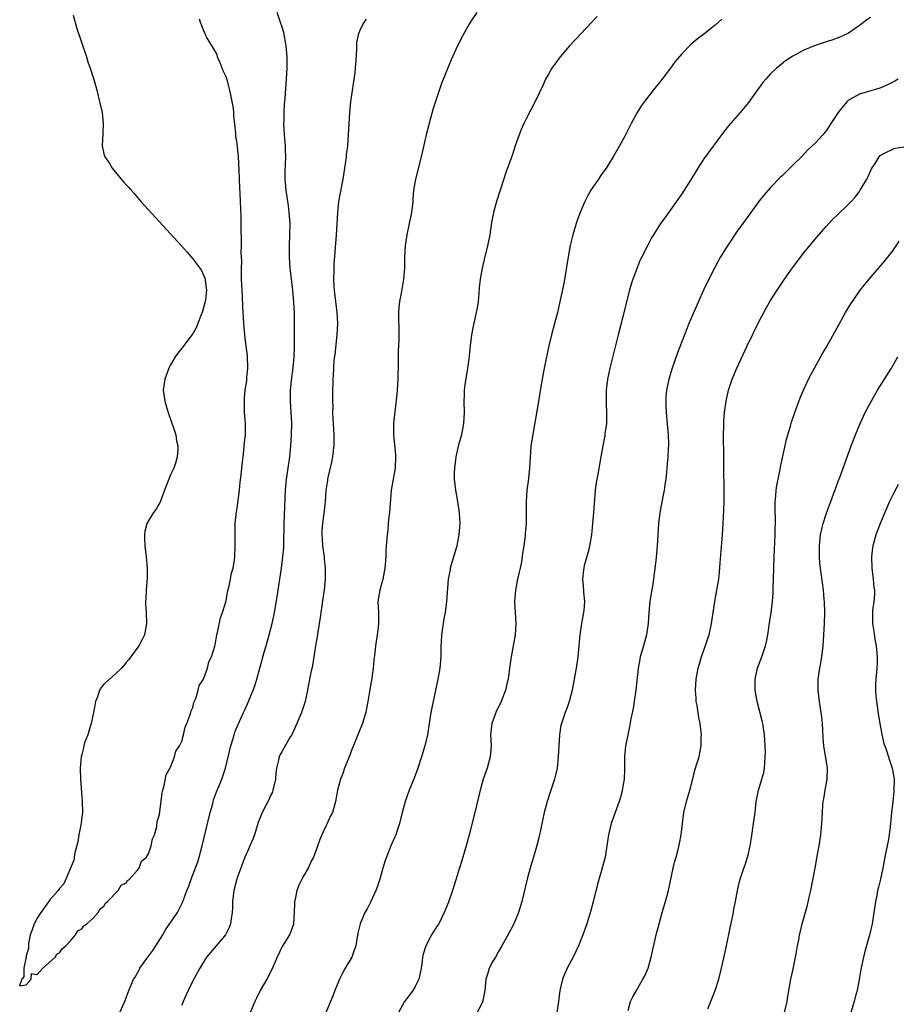
# Model space of a CAD drawing. Units: inches. Extents: x 2571000 to 2574000, y 1533000 to 1536000.
# Drawn here: x 2572586 to 2572744, y 1533844 to 1534022 of the extents above; entities that cross this region are included whole.
import ezdxf

# ---------------------------------------------------------------- set-up
doc = ezdxf.new("R2010")
doc.units = ezdxf.units.IN
doc.header["$MEASUREMENT"] = 0
doc.layers.add('LD25711533_10ft', color=133, linetype='Continuous')

msp = doc.modelspace()

# ---------------------------------------------------------------- linework, layer by layer
at = {"layer": 'LD25711533_10ft'}
for points, elevation in [([(2572595.47, 1534022.53), (2572596.1, 1534020.1), (2572597.83, 1534015), (2572598.1, 1534014.1), (2572598.51, 1534013), (2572598.61, 1534012.61), (2572599, 1534011.5), (2572599.23, 1534010.77), (2572599.7, 1534009), (2572599.93, 1534007.93), (2572600.21, 1534007), (2572600.66, 1534005), (2572600.88, 1534003), (2572600.77, 1534001.23), (2572600.68, 1533999), (2572601, 1533997.54), (2572601.16, 1533997), (2572601.92, 1533995.92), (2572602.47, 1533995), (2572604.12, 1533993), (2572604.54, 1533992.54), (2572605, 1533992), (2572605.49, 1533991.49), (2572605.87, 1533991), (2572606.41, 1533990.41), (2572607.66, 1533989), (2572614.97, 1533980.97), (2572615.91, 1533979.91), (2572617, 1533978.65), (2572618.23, 1533977), (2572618.54, 1533976.54), (2572619.17, 1533975.17), (2572619.22, 1533975), (2572619.22, 1533974.78), (2572619.46, 1533973), (2572619.26, 1533971.26), (2572619.21, 1533971), (2572618.68, 1533969), (2572618.46, 1533968.46), (2572617.9, 1533967), (2572617.63, 1533966.37), (2572616.91, 1533965.09), (2572615, 1533962.56), (2572614.29, 1533961.71), (2572613.79, 1533961), (2572613, 1533959.61), (2572612.68, 1533959), (2572611.94, 1533957), (2572611.68, 1533955), (2572611.76, 1533954.24), (2572611.94, 1533953), (2572612.19, 1533952.19), (2572612.53, 1533951), (2572613.71, 1533947.71), (2572613.93, 1533947), (2572614.07, 1533945.93), (2572614.29, 1533945), (2572614.32, 1533944.32), (2572614.15, 1533943), (2572613.86, 1533941.86), (2572613.55, 1533941), (2572613, 1533939.77), (2572612.7, 1533939), (2572612.19, 1533937.81), (2572611.91, 1533937), (2572611.21, 1533935.21), (2572611.11, 1533934.89), (2572610.39, 1533933.61), (2572609.93, 1533933), (2572608.74, 1533931), (2572608.36, 1533929.64), (2572608.27, 1533929), (2572608.32, 1533928.32), (2572608.33, 1533927), (2572608.6, 1533925), (2572608.79, 1533923), (2572608.77, 1533921.23), (2572608.58, 1533919), (2572608.53, 1533917.47), (2572608.48, 1533917), (2572608.49, 1533916.49), (2572608.58, 1533915), (2572608.64, 1533913), (2572608.28, 1533911), (2572607.86, 1533910.14), (2572607.27, 1533909), (2572605.48, 1533906.52), (2572605, 1533905.98), (2572604.56, 1533905.44), (2572604.15, 1533905), (2572603, 1533903.89), (2572601.98, 1533903), (2572601, 1533902.1), (2572600.47, 1533901.53), (2572600.17, 1533901), (2572599.84, 1533899.84), (2572599.5, 1533899), (2572599.14, 1533897), (2572599, 1533896.47), (2572598.7, 1533895), (2572598.51, 1533894.51), (2572598.07, 1533893), (2572597.52, 1533891.52), (2572597.38, 1533891), (2572597.34, 1533890.66), (2572597, 1533889.46), (2572596.91, 1533889), (2572596.74, 1533887), (2572596.76, 1533885), (2572597, 1533881.82), (2572597.09, 1533881), (2572597.12, 1533879), (2572597, 1533878.19), (2572596.88, 1533877.12), (2572596.81, 1533876.81), (2572596.46, 1533875), (2572596.27, 1533873.73), (2572595.77, 1533871.77), (2572595.66, 1533871), (2572595.55, 1533870.45), (2572594.98, 1533869), (2572593.8, 1533866.2), (2572593, 1533865.32), (2572592.87, 1533865.13), (2572592.75, 1533865), (2572591.28, 1533863.28), (2572591, 1533862.93), (2572589.63, 1533861), (2572589, 1533860.02), (2572588.42, 1533859), (2572588.08, 1533857.92), (2572587.73, 1533857), (2572587.43, 1533855.43), (2572587.39, 1533855), (2572587.44, 1533854.56), (2572587, 1533853.21), (2572586.98, 1533853.02), (2572586.55, 1533851), (2572586.58, 1533849.43), (2572586.19, 1533849), (2572585.82, 1533847.82), (2572587, 1533848), (2572587.92, 1533849), (2572587.95, 1533850.05), (2572589, 1533849.83), (2572590, 1533851), (2572591, 1533851.87), (2572592.2, 1533853), (2572592.5, 1533853.5), (2572593, 1533853.74), (2572593.5, 1533854.5), (2572594.16, 1533855), (2572595, 1533855.9), (2572595.89, 1533857), (2572596.31, 1533857.69), (2572597, 1533858.09), (2572597.37, 1533858.63), (2572597.89, 1533859), (2572599, 1533859.96), (2572599.94, 1533861), (2572600.31, 1533861.69), (2572601, 1533862.14), (2572601.29, 1533862.71), (2572601.63, 1533863), (2572603.56, 1533865), (2572604.08, 1533865.92), (2572605, 1533866.35), (2572605.24, 1533866.76), (2572605.58, 1533867), (2572607, 1533868.55), (2572607.31, 1533869), (2572607.76, 1533870.24), (2572608.65, 1533871), (2572609, 1533871.55), (2572609.5, 1533873), (2572609.72, 1533874.28), (2572610.07, 1533875), (2572610.51, 1533876.51), (2572610.6, 1533877.4), (2572611, 1533878.64), (2572611.48, 1533882.52), (2572611.59, 1533883), (2572611.85, 1533883.85), (2572612.22, 1533885.78), (2572613, 1533887.14), (2572613.67, 1533889), (2572613.94, 1533890.06), (2572614.62, 1533891), (2572615, 1533891.82), (2572615.34, 1533893), (2572615.62, 1533894.38), (2572615.89, 1533895), (2572616.47, 1533896.47), (2572616.61, 1533897), (2572616.67, 1533897.33), (2572617, 1533897.89), (2572617.2, 1533898.8), (2572617.53, 1533899.53), (2572617.94, 1533901), (2572618.14, 1533901.86), (2572618.91, 1533903), (2572619, 1533903.16), (2572619.64, 1533905), (2572619.9, 1533906.1), (2572620.35, 1533907), (2572620.93, 1533908.93), (2572621, 1533909.21), (2572621.29, 1533911), (2572621.42, 1533911.42), (2572621.98, 1533914.02), (2572622.35, 1533915), (2572623, 1533917.13), (2572623.26, 1533918.74), (2572623.48, 1533919.48), (2572623.78, 1533921), (2572623.94, 1533922.06), (2572624.23, 1533923), (2572624.5, 1533924.5), (2572624.56, 1533925), (2572624.64, 1533927), (2572624.59, 1533928.59), (2572624.62, 1533931), (2572624.86, 1533933.14), (2572625, 1533933.79), (2572625.37, 1533937), (2572625.52, 1533938.48), (2572625.72, 1533939.72), (2572625.84, 1533941), (2572625.92, 1533942.08), (2572626.06, 1533943), (2572626.19, 1533944.19), (2572626.31, 1533945.69), (2572626.45, 1533947), (2572626.46, 1533949), (2572626.31, 1533951), (2572626.27, 1533953), (2572626.3, 1533953.7), (2572626.43, 1533955), (2572626.69, 1533956.69), (2572626.71, 1533957.29), (2572626.89, 1533959), (2572626.82, 1533961.18), (2572626.61, 1533963), (2572626.4, 1533964.4), (2572626.28, 1533965.72), (2572626.15, 1533967), (2572626, 1533970), (2572625.95, 1533971.95), (2572625.76, 1533975), (2572625.73, 1533975.73), (2572625.74, 1533977), (2572625.79, 1533978.21), (2572625.76, 1533979), (2572625.71, 1533979.71), (2572625.74, 1533981), (2572625.74, 1533982.26), (2572625.67, 1533983.67), (2572625.69, 1533986.31), (2572625.63, 1533987.63), (2572625.6, 1533989), (2572625.53, 1533990.47), (2572625.45, 1533991.45), (2572625.38, 1533993), (2572625.33, 1533994.67), (2572625.22, 1533997), (2572625, 1533999.44), (2572624.75, 1534000.75), (2572624.74, 1534001.26), (2572624.38, 1534004.38), (2572624.36, 1534005), (2572624.29, 1534005.71), (2572624.08, 1534007), (2572623.87, 1534007.87), (2572623.68, 1534009), (2572623.11, 1534011.11), (2572623, 1534011.41), (2572622.48, 1534012.48), (2572622.28, 1534013), (2572621.92, 1534013.92), (2572621.44, 1534015), (2572621.35, 1534015.35), (2572621, 1534016.04), (2572620.66, 1534016.66), (2572619.53, 1534018.47), (2572619.25, 1534019), (2572619.22, 1534019.22), (2572619, 1534019.64), (2572618.64, 1534020.64), (2572618.43, 1534021), (2572618.2, 1534021.8)], 7390), ([(2572603.84, 1533843), (2572604.81, 1533845.19), (2572605.49, 1533847), (2572605.81, 1533847.81), (2572606.33, 1533849), (2572606.6, 1533849.4), (2572607.32, 1533850.68), (2572607.48, 1533851), (2572608.72, 1533852.72), (2572609.81, 1533854.19), (2572610.36, 1533855), (2572611.62, 1533857), (2572612.1, 1533857.9), (2572614.22, 1533861), (2572615.16, 1533862.84), (2572615.32, 1533863.32), (2572615.93, 1533865), (2572616.26, 1533865.74), (2572616.68, 1533867), (2572617, 1533867.82), (2572617.87, 1533870.13), (2572618.15, 1533871), (2572618.7, 1533873), (2572620.14, 1533879), (2572620.57, 1533880.57), (2572620.74, 1533881.26), (2572621.28, 1533882.72), (2572621.7, 1533883.7), (2572622.22, 1533885), (2572622.85, 1533887), (2572623.81, 1533891), (2572624.17, 1533892.17), (2572624.41, 1533893), (2572624.55, 1533893.45), (2572625.13, 1533894.87), (2572626.1, 1533897), (2572626.4, 1533897.6), (2572627.01, 1533898.99), (2572627.87, 1533901), (2572628.18, 1533901.82), (2572628.52, 1533903), (2572629.04, 1533905), (2572629.84, 1533907.84), (2572630.19, 1533909), (2572630.74, 1533911), (2572631.28, 1533913), (2572631.6, 1533914.4), (2572631.72, 1533915), (2572632.19, 1533917.81), (2572632.96, 1533923), (2572633.22, 1533925), (2572633.35, 1533926.65), (2572633.35, 1533927.35), (2572633.44, 1533931), (2572633.69, 1533937), (2572633.86, 1533939), (2572634.13, 1533941), (2572634.43, 1533943), (2572634.66, 1533945), (2572634.78, 1533947), (2572634.79, 1533949), (2572634.56, 1533953), (2572634.58, 1533953.42), (2572634.59, 1533955), (2572634.76, 1533956.76), (2572635.03, 1533959.03), (2572635.21, 1533961), (2572635.27, 1533962.73), (2572635.31, 1533963.31), (2572635.27, 1533969), (2572635.2, 1533970.8), (2572635.01, 1533973), (2572634.56, 1533976.56), (2572634.52, 1533977), (2572634.4, 1533979), (2572634.4, 1533981), (2572634.47, 1533983), (2572634.49, 1533985), (2572634.35, 1533987), (2572634.19, 1533988.19), (2572633.78, 1533991), (2572633.61, 1533993), (2572633.62, 1533994.38), (2572633.71, 1533997), (2572633.67, 1533998.33), (2572633.66, 1533999), (2572633.51, 1534001), (2572633.4, 1534003), (2572633.41, 1534003.41), (2572633.41, 1534005), (2572633.48, 1534006.52), (2572633.59, 1534007.59), (2572633.85, 1534011), (2572633.98, 1534013), (2572633.98, 1534015), (2572633.82, 1534017), (2572633.39, 1534019.39), (2572633, 1534020.52), (2572632.86, 1534021), (2572632.2, 1534023)], 7400), ([(2572648.2, 1534021.8), (2572647.64, 1534021), (2572647, 1534019.65), (2572646.74, 1534019), (2572646.48, 1534017.52), (2572646.45, 1534017), (2572646.46, 1534016.46), (2572646.35, 1534014.35), (2572646.24, 1534013), (2572646.13, 1534012.13), (2572645.4, 1534007), (2572645.18, 1534005), (2572645.05, 1534002.95), (2572644.97, 1534000.97), (2572644.81, 1533999), (2572644.61, 1533997.39), (2572644.58, 1533997), (2572644.3, 1533995), (2572643.97, 1533993), (2572643.49, 1533990.51), (2572643.22, 1533989), (2572643.01, 1533987), (2572642.79, 1533983), (2572642.36, 1533977.64), (2572642.35, 1533977), (2572642.37, 1533976.37), (2572642.33, 1533975), (2572642.35, 1533973.65), (2572642.42, 1533973), (2572642.51, 1533972.51), (2572642.65, 1533971), (2572642.92, 1533969), (2572643.04, 1533967), (2572642.93, 1533965), (2572642.54, 1533961.46), (2572642.4, 1533960.4), (2572642.3, 1533959), (2572642.27, 1533957.73), (2572642.2, 1533957), (2572642.17, 1533956.17), (2572642.15, 1533955), (2572642.11, 1533953.89), (2572642.11, 1533953), (2572642.17, 1533952.17), (2572642.15, 1533951), (2572642.19, 1533949.81), (2572642.27, 1533949), (2572642.37, 1533947), (2572642.38, 1533945.62), (2572642.35, 1533945), (2572642.24, 1533944.24), (2572642.13, 1533943), (2572641.95, 1533942.05), (2572641.31, 1533939.31), (2572641.25, 1533939), (2572641.23, 1533938.77), (2572641, 1533937.3), (2572640.96, 1533936.96), (2572640.81, 1533935), (2572640.65, 1533933.35), (2572640.32, 1533931), (2572640.23, 1533929.77), (2572640.21, 1533929), (2572640.29, 1533928.29), (2572640.36, 1533927), (2572640.63, 1533925), (2572640.66, 1533924.66), (2572640.82, 1533923), (2572640.82, 1533921), (2572640.62, 1533919), (2572640.39, 1533917.61), (2572640.19, 1533916.19), (2572640.02, 1533915), (2572639.91, 1533914.08), (2572639.47, 1533911.47), (2572639.35, 1533910.65), (2572639.05, 1533909), (2572638.53, 1533905.47), (2572638.23, 1533904.23), (2572637.73, 1533901.73), (2572637.61, 1533901), (2572637.22, 1533899), (2572636.53, 1533897), (2572635.69, 1533895), (2572635.5, 1533894.5), (2572634.87, 1533893.13), (2572634.48, 1533892.48), (2572633, 1533889.91), (2572632.68, 1533889.32), (2572632.53, 1533889), (2572632.43, 1533888.43), (2572632.06, 1533887), (2572631.92, 1533886.08), (2572631.86, 1533885), (2572631.41, 1533883), (2572631.31, 1533882.69), (2572631, 1533882.04), (2572630.69, 1533881.31), (2572629.47, 1533879), (2572628.78, 1533877.22), (2572628.1, 1533875), (2572627.8, 1533874.2), (2572627.27, 1533873), (2572627, 1533872.43), (2572626.38, 1533871), (2572625, 1533867.25), (2572624.92, 1533867), (2572624.37, 1533865), (2572624.13, 1533863), (2572624.12, 1533861.88), (2572624.07, 1533861), (2572623.88, 1533859.88), (2572623.8, 1533859), (2572623.59, 1533858.41), (2572622.91, 1533857.09), (2572622.85, 1533857), (2572620.16, 1533853.84), (2572619.48, 1533853), (2572618.25, 1533851), (2572617, 1533848.69), (2572616.16, 1533847), (2572615.79, 1533846.21), (2572615.27, 1533845), (2572615, 1533844.29)], 7410), ([(2572668.13, 1534023), (2572667, 1534021.3), (2572666.81, 1534021), (2572665.64, 1534019), (2572664.62, 1534017), (2572663.51, 1534014.49), (2572661.77, 1534010.23), (2572660.26, 1534005.74), (2572659.74, 1534003.74), (2572659.4, 1534002.6), (2572659, 1534000.96), (2572658.1, 1533997), (2572657.05, 1533993), (2572656.74, 1533991), (2572656.62, 1533989.38), (2572656.6, 1533989), (2572656.36, 1533987), (2572655.94, 1533985), (2572655.49, 1533983), (2572655.2, 1533981), (2572655.11, 1533979), (2572655.09, 1533977), (2572654.92, 1533975), (2572654.5, 1533972.5), (2572654.21, 1533971), (2572654.1, 1533969.9), (2572654.04, 1533969), (2572654.09, 1533965), (2572654.06, 1533964.06), (2572653.95, 1533962.05), (2572653.93, 1533961), (2572653.93, 1533959.93), (2572653.89, 1533957), (2572653.78, 1533955), (2572653.72, 1533954.28), (2572653.13, 1533949), (2572653.09, 1533947), (2572653.47, 1533943.47), (2572653.5, 1533943), (2572653.39, 1533941), (2572653.04, 1533939), (2572652.72, 1533937), (2572652.37, 1533933), (2572652.28, 1533932.28), (2572652.17, 1533931), (2572652.09, 1533929.91), (2572651.98, 1533929), (2572651.76, 1533926.24), (2572651.72, 1533925), (2572651.63, 1533923.63), (2572651.56, 1533923), (2572651.19, 1533921), (2572650.64, 1533919), (2572650.32, 1533917), (2572650.4, 1533915), (2572650.44, 1533913), (2572650.37, 1533912.37), (2572650.2, 1533911), (2572649.88, 1533909), (2572649.77, 1533907.77), (2572649.6, 1533906.4), (2572649.47, 1533905), (2572649.16, 1533902.84), (2572648.8, 1533900.8), (2572648.51, 1533899), (2572648.28, 1533897.72), (2572648.12, 1533897), (2572647.71, 1533895.71), (2572647.51, 1533895), (2572647.38, 1533894.62), (2572646.69, 1533893), (2572645.63, 1533890.37), (2572645.13, 1533889), (2572644.32, 1533887), (2572643.98, 1533886.02), (2572643.58, 1533885), (2572643.06, 1533883), (2572642.68, 1533881), (2572642.11, 1533879), (2572641.74, 1533878.26), (2572641.19, 1533877), (2572641, 1533876.64), (2572640.23, 1533875), (2572639.86, 1533874.14), (2572639, 1533871.78), (2572638.69, 1533871), (2572638.36, 1533870.36), (2572637.76, 1533869), (2572637, 1533867.65), (2572636.61, 1533867), (2572636.09, 1533865.91), (2572635.71, 1533865), (2572635.42, 1533863.42), (2572635.31, 1533863), (2572635.29, 1533862.71), (2572635.25, 1533861), (2572635.11, 1533859), (2572635.09, 1533858.91), (2572634.59, 1533857.41), (2572634.38, 1533857), (2572633.09, 1533854.91), (2572632.18, 1533853), (2572631.24, 1533850.76), (2572630.33, 1533849), (2572629.14, 1533847), (2572628.43, 1533845.57), (2572628.16, 1533845), (2572627, 1533842.32)], 7420), ([(2572689.75, 1534022.25), (2572685.85, 1534018.15), (2572684.8, 1534017), (2572683.09, 1534015), (2572681.63, 1534013), (2572681, 1534011.92), (2572680.49, 1534011), (2572680.03, 1534009.97), (2572678.63, 1534007), (2572677, 1534003.88), (2572676.58, 1534003), (2572676.09, 1534001.91), (2572675.73, 1534001), (2572675.03, 1533999), (2572674.54, 1533997.46), (2572673.64, 1533995), (2572673.46, 1533994.54), (2572672.32, 1533991), (2572671.66, 1533989), (2572671.1, 1533987), (2572670.78, 1533985.22), (2572670.45, 1533983), (2572670.05, 1533981), (2572669.44, 1533978.56), (2572669.09, 1533977), (2572668.74, 1533975), (2572668.56, 1533973.44), (2572668.48, 1533972.48), (2572668.33, 1533971), (2572668.16, 1533969.84), (2572668.01, 1533969), (2572667.45, 1533966.55), (2572667.16, 1533965), (2572666.9, 1533963), (2572666.71, 1533961.29), (2572666.66, 1533960.66), (2572666.46, 1533959), (2572665.97, 1533955.97), (2572665.84, 1533955), (2572665.82, 1533954.18), (2572665.76, 1533953), (2572665.82, 1533951), (2572665.73, 1533949), (2572665.33, 1533947), (2572664.84, 1533945.16), (2572664.36, 1533943), (2572664.08, 1533941), (2572664.06, 1533940.06), (2572664.06, 1533939), (2572664.29, 1533937), (2572664.65, 1533935), (2572664.96, 1533932.96), (2572665.05, 1533931), (2572664.89, 1533929), (2572664.49, 1533927), (2572663.33, 1533923), (2572663.29, 1533922.71), (2572662.97, 1533921), (2572662.67, 1533917), (2572662.39, 1533915), (2572662.16, 1533913.84), (2572661.73, 1533911), (2572661.67, 1533909.67), (2572661.62, 1533909), (2572661.61, 1533907), (2572661.47, 1533905), (2572661.12, 1533903), (2572659.86, 1533897), (2572659.52, 1533895), (2572659.21, 1533893), (2572658.76, 1533891), (2572658.15, 1533889), (2572657.51, 1533887), (2572656.83, 1533885.17), (2572655.94, 1533883), (2572655.23, 1533881), (2572654.68, 1533879), (2572654.18, 1533877), (2572653.76, 1533875.75), (2572653.52, 1533875), (2572653.38, 1533874.62), (2572652.66, 1533873), (2572651.85, 1533871), (2572651.63, 1533870.37), (2572651.21, 1533869), (2572650.66, 1533867), (2572650.25, 1533865.75), (2572649.96, 1533865), (2572649.02, 1533862.98), (2572648.35, 1533861.65), (2572647.98, 1533861), (2572647.13, 1533859), (2572646.7, 1533857.3), (2572646.31, 1533855), (2572645.9, 1533853.9), (2572645.6, 1533853), (2572644.41, 1533851), (2572643.91, 1533850.09), (2572643.37, 1533849), (2572642.58, 1533847), (2572642.15, 1533845.85), (2572640.95, 1533843)], 7430), ([(2572712.23, 1534021.77), (2572711, 1534020.72), (2572709, 1534019.12), (2572707.81, 1534018.19), (2572706.72, 1534017.28), (2572706.42, 1534017), (2572705, 1534015.53), (2572703.85, 1534014.15), (2572703, 1534013), (2572701, 1534010.41), (2572699.85, 1534009), (2572698.3, 1534007), (2572697.75, 1534006.25), (2572696.97, 1534005), (2572695.91, 1534003), (2572694.74, 1534000.74), (2572693.79, 1533999), (2572692.66, 1533997), (2572691.41, 1533995), (2572690.4, 1533993.6), (2572690, 1533993), (2572689, 1533991.57), (2572688.65, 1533991), (2572688.04, 1533989.96), (2572687.57, 1533989), (2572687, 1533987.69), (2572686.72, 1533987), (2572686.25, 1533985.75), (2572686.01, 1533985), (2572685.4, 1533983), (2572684.93, 1533981.07), (2572684.54, 1533979), (2572683.76, 1533974.24), (2572683, 1533970.69), (2572682.62, 1533969), (2572682.12, 1533967), (2572681.57, 1533965), (2572681.08, 1533963), (2572680.23, 1533959), (2572679.85, 1533957), (2572679.62, 1533955.62), (2572679.47, 1533954.53), (2572679.2, 1533953), (2572678.46, 1533948.46), (2572677.99, 1533946.01), (2572677.86, 1533945), (2572677.77, 1533943.77), (2572677.69, 1533943), (2572677.58, 1533941), (2572677.34, 1533938.66), (2572677.12, 1533937), (2572676.99, 1533935), (2572676.99, 1533933.01), (2572676.97, 1533931), (2572676.81, 1533929.19), (2572676.8, 1533928.8), (2572676.56, 1533927), (2572676.33, 1533925.67), (2572676.28, 1533925), (2572676.13, 1533924.13), (2572675.89, 1533923), (2572675.71, 1533922.29), (2572675.43, 1533921), (2572675.05, 1533919), (2572674.92, 1533917), (2572675.15, 1533913), (2572675.02, 1533911), (2572674.29, 1533907), (2572674.02, 1533905), (2572673.73, 1533903), (2572673.58, 1533902.42), (2572673.25, 1533901), (2572672.48, 1533899), (2572671.53, 1533897), (2572670.8, 1533895), (2572670.58, 1533893), (2572670.67, 1533891), (2572670.54, 1533889), (2572669.98, 1533887), (2572669.28, 1533885), (2572668.71, 1533883), (2572667.76, 1533879), (2572666.75, 1533875), (2572666.36, 1533873.64), (2572666.2, 1533873), (2572665.57, 1533871), (2572664.05, 1533865.95), (2572663.75, 1533865), (2572663, 1533862.87), (2572662.25, 1533861), (2572661.25, 1533859), (2572661, 1533858.61), (2572660.35, 1533857.65), (2572659.95, 1533857), (2572658.91, 1533855), (2572658.46, 1533853.54), (2572658.36, 1533853), (2572658.28, 1533852.28), (2572658.08, 1533851), (2572657.92, 1533850.08), (2572657.66, 1533849), (2572657, 1533847.69), (2572656.59, 1533847), (2572655.91, 1533846.09), (2572655.12, 1533845), (2572654.02, 1533843)], 7440), ([(2572739, 1534022.09), (2572738.35, 1534021.65), (2572737.46, 1534021), (2572737, 1534020.64), (2572735, 1534019.28), (2572733.47, 1534018.53), (2572732, 1534018), (2572731, 1534017.7), (2572729, 1534017.06), (2572727, 1534016.24), (2572725, 1534015.14), (2572723.71, 1534014.29), (2572722.58, 1534013.42), (2572722.09, 1534013), (2572721, 1534011.94), (2572720.13, 1534011), (2572719.61, 1534010.39), (2572719, 1534009.55), (2572718.75, 1534009.25), (2572717, 1534006.82), (2572715.5, 1534005), (2572713.42, 1534002.59), (2572712.54, 1534001.46), (2572709, 1533996.64), (2572707.9, 1533995), (2572706.69, 1533993), (2572705.42, 1533991), (2572705, 1533990.37), (2572703, 1533987.5), (2572701.94, 1533986.06), (2572701.19, 1533985), (2572699.92, 1533983), (2572699.58, 1533982.42), (2572698.88, 1533981.12), (2572697.82, 1533979), (2572697.55, 1533978.45), (2572696.96, 1533977.04), (2572696.22, 1533975), (2572695.91, 1533974.09), (2572695.6, 1533973), (2572695.06, 1533970.94), (2572694.44, 1533968.44), (2572693.56, 1533965), (2572692.05, 1533959), (2572691.64, 1533957), (2572691.4, 1533955), (2572691.39, 1533953), (2572691.48, 1533950.52), (2572691.44, 1533949), (2572691.18, 1533947.18), (2572691.15, 1533946.85), (2572690.79, 1533945), (2572690.46, 1533943), (2572689.89, 1533939.89), (2572689.7, 1533939), (2572689.61, 1533938.39), (2572689.44, 1533937), (2572689.31, 1533935.31), (2572689.25, 1533934.75), (2572689.12, 1533933), (2572688.94, 1533931), (2572688.73, 1533929), (2572688.4, 1533927), (2572688.13, 1533925.87), (2572687.45, 1533923.45), (2572687.35, 1533923), (2572687.34, 1533922.66), (2572687.14, 1533921), (2572687.32, 1533919), (2572687.33, 1533918.67), (2572687.48, 1533917), (2572687.35, 1533915.35), (2572687.31, 1533915), (2572686.95, 1533913.05), (2572686.66, 1533911), (2572686.5, 1533909), (2572686.28, 1533907), (2572685.97, 1533905), (2572685.63, 1533903), (2572685.26, 1533901), (2572684.74, 1533899), (2572684.29, 1533897.71), (2572684, 1533897), (2572683.33, 1533895), (2572683.26, 1533894.74), (2572682.99, 1533893), (2572682.86, 1533891), (2572682.77, 1533889), (2572682.58, 1533887), (2572682.3, 1533885.7), (2572682.12, 1533885), (2572681.31, 1533882.69), (2572680.76, 1533881), (2572680.25, 1533879), (2572679.31, 1533874.69), (2572678.91, 1533873.09), (2572678.32, 1533871), (2572678, 1533870), (2572677.71, 1533869), (2572677.23, 1533867.23), (2572676.23, 1533863), (2572675.61, 1533861), (2572674.78, 1533859), (2572674.18, 1533857.82), (2572672.62, 1533855), (2572672.03, 1533853.97), (2572671.45, 1533853), (2572671, 1533852.23), (2572670.36, 1533851), (2572670.1, 1533850.1), (2572669.75, 1533849), (2572669.53, 1533847), (2572669.2, 1533845.2), (2572669.19, 1533845), (2572668.19, 1533843)], 7450), ([(2572743.97, 1534011), (2572743.36, 1534010.64), (2572742.05, 1534009.95), (2572740.64, 1534009.36), (2572737, 1534008.3), (2572735.4, 1534007.4), (2572735, 1534007.21), (2572734.76, 1534007), (2572733.84, 1534005.84), (2572733.15, 1534005), (2572731.86, 1534003), (2572731, 1534001.71), (2572730.39, 1534001), (2572729, 1533999.47), (2572727.73, 1533998.27), (2572726.54, 1533997), (2572725, 1533995.52), (2572724.49, 1533995), (2572723.72, 1533994.28), (2572723, 1533993.54), (2572722.72, 1533993.28), (2572721, 1533991.5), (2572719.83, 1533990.17), (2572719, 1533989.15), (2572717.24, 1533986.76), (2572715.98, 1533985), (2572715, 1533983.61), (2572713.25, 1533981), (2572713, 1533980.62), (2572712.01, 1533979), (2572711.64, 1533978.36), (2572710.89, 1533977), (2572709.88, 1533975), (2572708.91, 1533973), (2572708, 1533971), (2572706.3, 1533967), (2572705.92, 1533966.08), (2572704.26, 1533961.74), (2572703.22, 1533958.78), (2572702.66, 1533957), (2572702.25, 1533955), (2572702.16, 1533953.84), (2572702.12, 1533953), (2572702.17, 1533952.17), (2572702.21, 1533951), (2572702.28, 1533950.28), (2572702.56, 1533947), (2572702.62, 1533945.38), (2572702.61, 1533945), (2572702.57, 1533944.57), (2572702.52, 1533943), (2572702.45, 1533942.45), (2572702.35, 1533941), (2572702.25, 1533940.25), (2572702.13, 1533939), (2572701.99, 1533938.01), (2572701.82, 1533937), (2572701.53, 1533935.53), (2572701.09, 1533933), (2572700.84, 1533931), (2572700.68, 1533929), (2572700.56, 1533927), (2572700.32, 1533924.32), (2572700.17, 1533923), (2572700.03, 1533921.97), (2572699.93, 1533921), (2572699.75, 1533919.75), (2572699.53, 1533918.47), (2572699.29, 1533917), (2572699.07, 1533915), (2572698.95, 1533913), (2572698.68, 1533911), (2572698.15, 1533909), (2572697.55, 1533907), (2572697.45, 1533906.55), (2572697.15, 1533905), (2572696.73, 1533901), (2572696.46, 1533899), (2572696.27, 1533897.73), (2572695.87, 1533895.87), (2572695.6, 1533894.4), (2572695.28, 1533893), (2572694.91, 1533891), (2572694.73, 1533889), (2572694.7, 1533886.7), (2572694.63, 1533885), (2572694.31, 1533883), (2572694.05, 1533881.95), (2572693.76, 1533881), (2572692.3, 1533877), (2572691.83, 1533875), (2572691.54, 1533873), (2572691.2, 1533871), (2572690.56, 1533868.56), (2572689.86, 1533866.14), (2572689.06, 1533862.94), (2572688.63, 1533861.37), (2572687.89, 1533859), (2572687.2, 1533857), (2572686.43, 1533855), (2572685.48, 1533853), (2572684.4, 1533851), (2572683.95, 1533850.05), (2572683.51, 1533849), (2572683.05, 1533847), (2572682.84, 1533845), (2572682.54, 1533843)], 7460), ([(2572695.36, 1533843.36), (2572695.77, 1533845), (2572696.19, 1533845.81), (2572696.84, 1533847), (2572698.03, 1533849), (2572698.36, 1533849.64), (2572698.94, 1533851), (2572699.53, 1533853), (2572700.42, 1533857), (2572700.93, 1533859), (2572701.49, 1533861), (2572702.1, 1533863), (2572702.64, 1533865), (2572703.49, 1533869), (2572703.77, 1533870.23), (2572703.99, 1533871), (2572704.35, 1533872.35), (2572704.59, 1533873.41), (2572704.91, 1533875), (2572705.39, 1533879), (2572705.84, 1533881), (2572706.44, 1533883), (2572707, 1533885.08), (2572707.39, 1533886.61), (2572707.75, 1533887.75), (2572708.12, 1533889), (2572708.28, 1533889.72), (2572708.53, 1533891), (2572708.53, 1533892.53), (2572708.56, 1533893), (2572708.51, 1533893.49), (2572708.3, 1533895), (2572708.08, 1533896.08), (2572707.76, 1533898.24), (2572707.63, 1533899), (2572707.58, 1533899.58), (2572707.47, 1533901), (2572707.6, 1533903), (2572707.99, 1533905), (2572708.21, 1533905.79), (2572708.55, 1533907), (2572709.93, 1533911), (2572710.38, 1533913), (2572710.65, 1533915), (2572710.96, 1533917), (2572711.34, 1533919), (2572711.66, 1533921), (2572711.79, 1533922.21), (2572711.92, 1533923.92), (2572712.34, 1533929), (2572712.47, 1533931), (2572712.58, 1533933.42), (2572712.62, 1533935), (2572712.63, 1533937), (2572712.59, 1533941), (2572712.58, 1533944.58), (2572712.55, 1533945.45), (2572712.53, 1533947), (2572712.57, 1533948.57), (2572712.56, 1533949), (2572712.58, 1533949.42), (2572712.71, 1533951), (2572712.98, 1533953.02), (2572713.43, 1533955), (2572714.1, 1533957), (2572714.94, 1533959), (2572716.77, 1533963), (2572719, 1533967.56), (2572720.19, 1533969.81), (2572720.88, 1533971), (2572722.16, 1533973), (2572723.51, 1533975), (2572724.96, 1533977.04), (2572727, 1533979.71), (2572729, 1533982.2), (2572729.68, 1533983), (2572731, 1533984.5), (2572731.47, 1533985), (2572732.22, 1533985.78), (2572733, 1533986.54), (2572735, 1533988.47), (2572735.5, 1533989), (2572736.22, 1533989.78), (2572737, 1533990.79), (2572737.15, 1533991), (2572738.31, 1533993), (2572738.55, 1533993.45), (2572739.17, 1533994.83), (2572739.81, 1533995.81), (2572740.55, 1533997), (2572740.75, 1533997.25), (2572741, 1533997.45), (2572741.77, 1533997.77), (2572743, 1533998.41), (2572743.44, 1533998.56), (2572745, 1533998.84)], 7470), ([(2572709.68, 1533843.68), (2572711.03, 1533847), (2572711.66, 1533849), (2572712.17, 1533851), (2572712.53, 1533852.53), (2572713.06, 1533855), (2572713.72, 1533858.28), (2572714.31, 1533861), (2572714.41, 1533861.59), (2572714.71, 1533863), (2572715.07, 1533865), (2572715.42, 1533866.58), (2572715.53, 1533867), (2572716.18, 1533869), (2572716.4, 1533869.6), (2572716.85, 1533871), (2572717, 1533871.61), (2572717.31, 1533873), (2572717.56, 1533874.44), (2572717.93, 1533877), (2572718.2, 1533879), (2572718.43, 1533881), (2572718.5, 1533881.5), (2572718.82, 1533883), (2572719.45, 1533885), (2572719.77, 1533886.23), (2572719.93, 1533887), (2572719.96, 1533887.96), (2572720.05, 1533889), (2572720.06, 1533889.94), (2572720.02, 1533891), (2572719.92, 1533893), (2572719.62, 1533895), (2572719.5, 1533895.5), (2572718.56, 1533899), (2572718.23, 1533901), (2572718.23, 1533903), (2572718.63, 1533905), (2572719.29, 1533906.71), (2572719.58, 1533907.58), (2572720.09, 1533909), (2572720.27, 1533909.73), (2572720.51, 1533911), (2572720.83, 1533913.17), (2572721.08, 1533914.92), (2572721.32, 1533917), (2572721.45, 1533918.55), (2572721.47, 1533919), (2572721.48, 1533919.48), (2572721.54, 1533921), (2572721.64, 1533925), (2572721.81, 1533929), (2572721.84, 1533930.16), (2572721.86, 1533931), (2572721.82, 1533934.18), (2572721.84, 1533935), (2572721.94, 1533935.94), (2572722.01, 1533937), (2572722.13, 1533937.87), (2572722.73, 1533940.73), (2572722.8, 1533941.2), (2572723.14, 1533942.86), (2572723.86, 1533946.14), (2572724.09, 1533947), (2572724.56, 1533948.56), (2572724.75, 1533949.25), (2572725.36, 1533951), (2572726.35, 1533953.65), (2572726.9, 1533955), (2572727.84, 1533957), (2572728.23, 1533957.77), (2572728.9, 1533959), (2572730.37, 1533961.63), (2572731, 1533962.7), (2572733, 1533966.25), (2572734.5, 1533969), (2572735.44, 1533970.56), (2572735.73, 1533971), (2572737.13, 1533973), (2572738.76, 1533975), (2572741.65, 1533978.35), (2572743, 1533980.09), (2572743.61, 1533981), (2572744.15, 1533981.85)], 7480), ([(2572723.51, 1533843), (2572723.99, 1533845), (2572724.12, 1533845.88), (2572724.67, 1533849), (2572725, 1533850.57), (2572725.59, 1533853.59), (2572725.85, 1533855), (2572726.08, 1533856.08), (2572726.23, 1533857), (2572726.36, 1533857.64), (2572726.7, 1533859), (2572727.65, 1533862.35), (2572728, 1533864), (2572728.23, 1533865), (2572729.02, 1533869.02), (2572729.47, 1533871.47), (2572729.72, 1533873), (2572730.03, 1533875), (2572730.23, 1533877), (2572730.32, 1533879), (2572730.41, 1533880.41), (2572730.46, 1533881), (2572730.56, 1533881.44), (2572730.81, 1533883), (2572731.2, 1533885), (2572731.23, 1533887), (2572730.63, 1533890.63), (2572730.59, 1533891), (2572730.47, 1533892.47), (2572730.33, 1533895), (2572730.22, 1533896.22), (2572730.13, 1533897), (2572729.82, 1533899), (2572729.57, 1533901), (2572729.57, 1533903), (2572729.87, 1533905), (2572730.06, 1533905.94), (2572730.24, 1533907), (2572730.48, 1533909), (2572730.6, 1533911), (2572730.7, 1533913), (2572730.75, 1533915), (2572730.69, 1533917), (2572730.66, 1533917.34), (2572730.5, 1533919), (2572729.98, 1533923), (2572729.89, 1533923.89), (2572729.82, 1533925), (2572729.81, 1533927), (2572730, 1533929), (2572730.31, 1533930.31), (2572730.44, 1533931), (2572731, 1533932.69), (2572731.61, 1533934.39), (2572731.86, 1533935), (2572733.23, 1533938.77), (2572733.52, 1533939.51), (2572734.06, 1533941), (2572735.5, 1533945), (2572735.91, 1533946.09), (2572736.27, 1533947), (2572737.12, 1533949), (2572738.05, 1533951), (2572739.09, 1533953), (2572740.26, 1533955), (2572742.74, 1533959), (2572743.93, 1533961)], 7490), ([(2572743.94, 1533938.06), (2572743, 1533936.2), (2572742.43, 1533935), (2572741.55, 1533933), (2572740.71, 1533931), (2572740.22, 1533929.78), (2572739.92, 1533929), (2572739.38, 1533927), (2572739.33, 1533926.67), (2572739.15, 1533925), (2572739.21, 1533923), (2572739.47, 1533921), (2572739.59, 1533919.59), (2572739.68, 1533919), (2572739.68, 1533918.32), (2572739.59, 1533917), (2572739.37, 1533915.37), (2572739.34, 1533915), (2572739.35, 1533913), (2572739.6, 1533911.6), (2572739.79, 1533910.21), (2572740.01, 1533909), (2572740.18, 1533907), (2572740.16, 1533905.84), (2572740.12, 1533905), (2572739.92, 1533903), (2572739.87, 1533902.13), (2572739.86, 1533901), (2572739.97, 1533899.97), (2572740.04, 1533899), (2572740.42, 1533896.42), (2572740.66, 1533895), (2572741.02, 1533893.02), (2572741.41, 1533891.41), (2572741.54, 1533891), (2572741.86, 1533890.14), (2572742.25, 1533889), (2572742.42, 1533888.42), (2572742.91, 1533887), (2572743.23, 1533885), (2572743.2, 1533883), (2572743.19, 1533882.81), (2572743, 1533881), (2572742.77, 1533879), (2572742.58, 1533877), (2572742.5, 1533876.5), (2572742.33, 1533875), (2572742.14, 1533873.86), (2572741.66, 1533871.66), (2572741.19, 1533869), (2572740.76, 1533867), (2572740.4, 1533865.6), (2572740.27, 1533865), (2572740.1, 1533864.1), (2572739.87, 1533863), (2572739.61, 1533861), (2572739.34, 1533859.34), (2572739.3, 1533859), (2572739.25, 1533858.75), (2572738.85, 1533857.15), (2572737.98, 1533854.02), (2572737.74, 1533853), (2572737.27, 1533850.73), (2572736.96, 1533848.96), (2572736.56, 1533847), (2572736.24, 1533845.76), (2572736.07, 1533845), (2572735.47, 1533843)], 7500)]:
    msp.add_lwpolyline(points, dxfattribs=dict(at, elevation=elevation))

doc.saveas('drawing.dxf')
